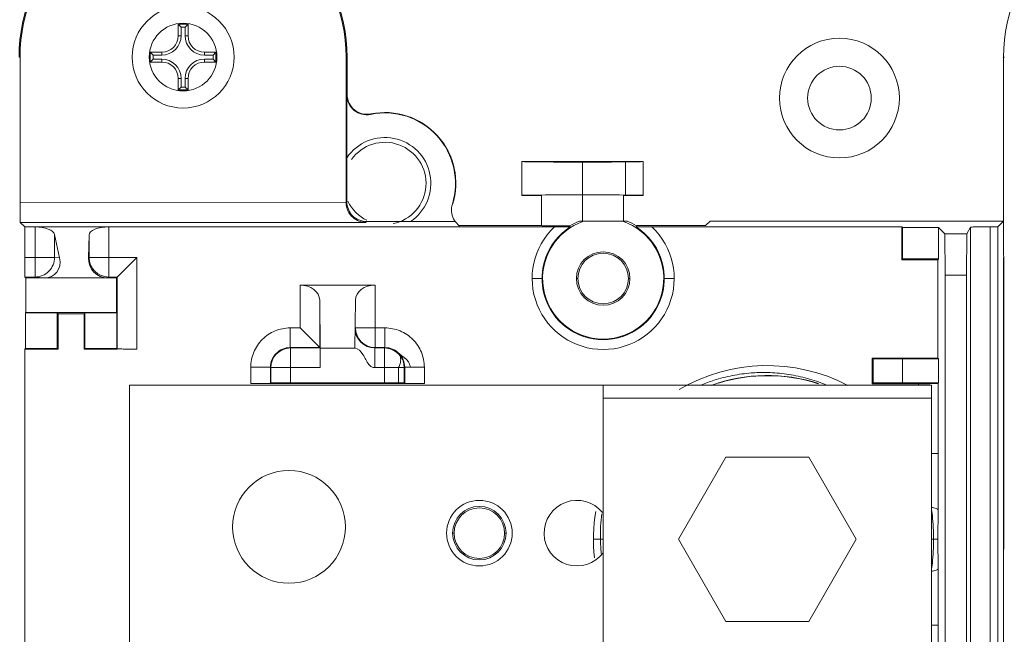
# Model space of a CAD drawing. Units: inches. Extents: x 0 to 394, y -1 to 81.
# Drawn here: x 185 to 188, y 51 to 53 of the extents above; entities that cross this region are included whole.
import ezdxf

# ---------------------------------------------------------------- set-up
doc = ezdxf.new("R2010")
doc.units = ezdxf.units.IN
doc.header["$MEASUREMENT"] = 0
doc.layers.add('CONTINUOUS1', color=7, linetype='Continuous', lineweight=20)

msp = doc.modelspace()

# ---------------------------------------------------------------- linework, layer by layer
at = {"layer": 'CONTINUOUS1'}
for p, q in [((185.6147, 52.7045), (185.5847, 52.7045)), ((185.5847, 52.7045), (185.5935, 52.6957)), ((185.5847, 52.7045), (185.5847, 52.6695)), ((185.6059, 52.6957), (185.5935, 52.6957)), ((185.5935, 52.6957), (185.5935, 52.6695)), ((185.6147, 52.7045), (185.6059, 52.6957)), ((185.6059, 52.6695), (185.6059, 52.6957)), ((185.6147, 52.6695), (185.6147, 52.7045)), ((185.5847, 52.6695), (185.5935, 52.6695)), ((185.6147, 52.6695), (185.6059, 52.6695)), ((185.0997, 52.6045), (185.103, 52.6045)), ((185.103, 52.6045), (185.1032, 52.1607)), ((185.5347, 52.6195), (185.4997, 52.6195)), ((185.4997, 52.6195), (185.5085, 52.6107)), ((185.4997, 52.6195), (185.4997, 52.5895)), ((185.4997, 52.5895), (185.5085, 52.5983)), ((185.5347, 52.6107), (185.5085, 52.6107)), ((185.5085, 52.6107), (185.5085, 52.5983)), ((185.5085, 52.5983), (185.5347, 52.5983)), ((185.5347, 52.6195), (185.5347, 52.6107)), ((185.5347, 52.5895), (185.5347, 52.5983)), ((185.6997, 52.6195), (185.6647, 52.6195)), ((185.6647, 52.6195), (185.6647, 52.6107)), ((185.6909, 52.6107), (185.6647, 52.6107)), ((185.6647, 52.5983), (185.6909, 52.5983)), ((185.6647, 52.5895), (185.6647, 52.5983)), ((185.6997, 52.6195), (185.6909, 52.6107)), ((185.6909, 52.5983), (185.6909, 52.6107)), ((185.6997, 52.5895), (185.6909, 52.5983)), ((185.6997, 52.5895), (185.6997, 52.6195)), ((186.0964, 52.6045), (186.0997, 52.6045)), ((186.0964, 52.161), (186.0964, 52.6045)), ((186.0997, 52.4901), (186.0997, 52.6045)), ((188.0997, 52.6045), (188.103, 52.6045)), ((188.0997, 52.6045), (188.0997, 52.0033)), ((185.4997, 52.5895), (185.5347, 52.5895)), ((185.6647, 52.5895), (185.6997, 52.5895)), ((185.5847, 52.5395), (185.5935, 52.5395)), ((185.5847, 52.5395), (185.5847, 52.5045)), ((185.5935, 52.5395), (185.5935, 52.5133)), ((185.6147, 52.5395), (185.6059, 52.5395)), ((185.6059, 52.5133), (185.6059, 52.5395)), ((185.6147, 52.5045), (185.6147, 52.5395)), ((185.5847, 52.5045), (185.5935, 52.5133)), ((185.5847, 52.5045), (185.6147, 52.5045)), ((185.5935, 52.5133), (185.6059, 52.5133)), ((185.6147, 52.5045), (185.6059, 52.5133)), ((186.0986, 52.4887), (186.0997, 52.4901)), ((186.0986, 52.1634), (186.0986, 52.4887)), ((186.3681, 52.371), (186.3684, 52.3714)), ((187.0017, 52.2861), (186.6317, 52.2861)), ((186.6317, 52.1829), (186.6317, 52.2861)), ((186.8167, 52.2845), (186.8167, 52.1845)), ((186.9475, 52.285), (186.9475, 52.184)), ((187.0017, 52.2861), (187.0017, 52.1829)), ((186.6917, 52.1829), (186.6317, 52.1829)), ((186.6917, 52.1829), (186.6917, 52.0908)), ((186.8167, 52.1045), (186.8167, 52.184)), ((187.0017, 52.1829), (186.9417, 52.1829)), ((186.9417, 52.1045), (186.9417, 52.1829)), ((185.1032, 52.1607), (186.0964, 52.161)), ((186.0986, 52.1634), (186.0964, 52.1612)), ((185.1035, 52.1007), (186.1559, 52.1007)), ((185.1173, 52.0869), (185.1035, 52.1007)), ((185.1173, 52.0869), (186.7311, 52.0869)), ((185.1173, 52.0869), (185.1176, 51.994)), ((185.1485, 51.934), (185.1485, 52.0869)), ((185.373, 51.934), (185.373, 52.0869)), ((186.1586, 52.1034), (186.1559, 52.1007)), ((186.2929, 52.1034), (186.1586, 52.1034)), ((186.2929, 52.1034), (186.429, 52.1034)), ((186.429, 52.1034), (186.4417, 52.0895)), ((186.6917, 52.0908), (186.4417, 52.0908)), ((186.7785, 52.0897), (186.7794, 52.0866)), ((186.9532, 52.1045), (186.8071, 52.1045)), ((186.98, 52.0866), (186.981, 52.09)), ((187.1917, 52.0908), (186.981, 52.0908)), ((187.0283, 52.0869), (187.7897, 52.0869)), ((187.1917, 52.0908), (187.2054, 52.1045)), ((188.0997, 52.1045), (187.2054, 52.1045)), ((187.7897, 52.0869), (187.7919, 52.0847)), ((187.7897, 51.9869), (187.7897, 52.0869)), ((187.9019, 52.0847), (187.7919, 52.0847)), ((187.7919, 52.0847), (187.7919, 51.9891)), ((187.9019, 52.0847), (187.9204, 52.0662)), ((187.9019, 51.9891), (187.9019, 52.0847)), ((187.9994, 52.0864), (187.9873, 52.0662)), ((187.9994, 52.0864), (187.9994, 50.6845)), ((188.0821, 52.0869), (188.0594, 52.0866)), ((188.0594, 50.6245), (188.0594, 52.0866)), ((188.0997, 52.1045), (188.0821, 52.0869)), ((188.0821, 49.1221), (188.0821, 52.0869)), ((185.2083, 52.0641), (185.2083, 51.994)), ((185.2083, 52.0641), (185.2234, 51.9925)), ((185.313, 52.0622), (185.3115, 51.9925)), ((185.313, 51.994), (185.313, 52.0622)), ((187.0123, 52.0605), (187.011, 52.0592)), ((187.9204, 52.0662), (187.9873, 52.0662)), ((187.9215, 51.9401), (187.9204, 52.0662)), ((187.9873, 52.0662), (187.9866, 51.9401)), ((185.1176, 51.994), (185.2083, 51.994)), ((185.2234, 51.9925), (185.2083, 51.994)), ((185.3115, 51.9925), (185.313, 51.994)), ((185.313, 51.994), (185.4592, 51.994)), ((185.3964, 51.9312), (185.4592, 51.994)), ((185.4592, 51.994), (185.4592, 51.7145)), ((188.0997, 52.0033), (188.1006, 51.9936)), ((187.7919, 51.9891), (187.7897, 51.9869)), ((187.8997, 51.9869), (187.7897, 51.9869)), ((187.7919, 51.9891), (187.9019, 51.9891)), ((187.9019, 51.9891), (187.8997, 51.9869)), ((187.8997, 51.9869), (187.8997, 51.6869)), ((188.0997, 50.1045), (188.0997, 51.9936)), ((188.1006, 51.1054), (188.1006, 51.9936)), ((185.1485, 51.934), (185.1178, 51.934)), ((185.1178, 51.934), (185.1206, 51.9312)), ((185.1761, 51.9312), (185.1485, 51.934)), ((185.373, 51.934), (185.3702, 51.9312)), ((185.3992, 51.934), (185.373, 51.934)), ((185.3992, 51.934), (185.3992, 51.715)), ((187.9215, 49.269), (187.9215, 51.9401)), ((187.9866, 51.9401), (187.9226, 51.9401)), ((187.9866, 51.9401), (187.9866, 49.269)), ((185.1206, 51.9312), (185.3964, 51.9312)), ((185.1206, 51.8256), (185.1206, 51.9312)), ((185.3964, 51.9312), (185.3964, 51.8256)), ((185.9559, 51.9095), (186.1849, 51.9095)), ((185.9559, 51.779), (185.9559, 51.9095)), ((186.1849, 51.719), (186.1849, 51.9095)), ((186.6633, 51.9295), (186.6952, 51.9295)), ((186.8026, 51.9295), (186.7982, 51.9295)), ((186.9612, 51.9295), (186.9568, 51.9295)), ((187.0642, 51.9295), (187.0961, 51.9295)), ((186.0159, 51.8638), (186.0176, 51.7173)), ((186.0159, 51.719), (186.0159, 51.8638)), ((186.1249, 51.8638), (186.1232, 51.7173)), ((185.1195, 51.8245), (185.1206, 51.8256)), ((185.1195, 51.8245), (185.2163, 51.8245)), ((185.1195, 51.7167), (185.1195, 51.8245)), ((185.3964, 51.8256), (185.1206, 51.8256)), ((185.2185, 51.8223), (185.2163, 51.8245)), ((185.2163, 51.8245), (185.2163, 51.7167)), ((185.2985, 51.8223), (185.2185, 51.8223)), ((185.2185, 51.8223), (185.2185, 51.7145)), ((185.3007, 51.8245), (185.2985, 51.8223)), ((185.2985, 51.7145), (185.2985, 51.8223)), ((185.3007, 51.8245), (185.3975, 51.8245)), ((185.3007, 51.7167), (185.3007, 51.8245)), ((185.3975, 51.8245), (185.3964, 51.8256)), ((185.3975, 51.7167), (185.3975, 51.8245)), ((186.7487, 51.7969), (186.75, 51.7982)), ((185.9259, 51.779), (185.9559, 51.779)), ((185.9259, 51.719), (185.9259, 51.779)), ((186.0159, 51.719), (185.9559, 51.779)), ((186.1849, 51.779), (186.1249, 51.779)), ((186.1849, 51.779), (186.2149, 51.7789)), ((186.2149, 51.719), (186.2149, 51.779)), ((185.1173, 51.7145), (185.1195, 51.7167)), ((185.1173, 51.7145), (185.2185, 51.7145)), ((185.1173, 49.4945), (185.1173, 51.7145)), ((185.2163, 51.7167), (185.1195, 51.7167)), ((185.2185, 51.7145), (185.2163, 51.7167)), ((185.3007, 51.7167), (185.2985, 51.7145)), ((185.3992, 51.7145), (185.2985, 51.7145)), ((185.3975, 51.7167), (185.3007, 51.7167)), ((185.3992, 51.715), (185.3975, 51.7167)), ((185.9259, 51.719), (186.0159, 51.719)), ((185.9271, 51.7178), (185.9259, 51.719)), ((186.0171, 51.7178), (185.9271, 51.7178)), ((185.9271, 51.7178), (185.9271, 51.6117)), ((186.0176, 51.7173), (186.0173, 51.6578)), ((186.1232, 51.7173), (186.0176, 51.7173)), ((186.2137, 51.7178), (186.1837, 51.7178)), ((186.1837, 51.6578), (186.1837, 51.7178)), ((186.1849, 51.719), (186.2149, 51.719)), ((186.2137, 51.7178), (186.2149, 51.719)), ((186.2137, 51.6114), (186.2137, 51.7178)), ((186.2577, 51.701), (186.2565, 51.6999)), ((187.8997, 51.6869), (187.6997, 51.6869)), ((187.6997, 51.6869), (187.7019, 51.6847)), ((187.6997, 51.6089), (187.6997, 51.6869)), ((187.7019, 51.6847), (187.9019, 51.6847)), ((187.7019, 51.6111), (187.7019, 51.6847)), ((187.7897, 51.6869), (187.7919, 51.6847)), ((187.7919, 51.6847), (187.7919, 51.6111)), ((187.8997, 51.6869), (187.9019, 51.6847)), ((187.9019, 51.6111), (187.9019, 51.6847)), ((185.8659, 51.659), (185.8059, 51.659)), ((185.8059, 51.6098), (185.806, 51.659)), ((185.8659, 51.659), (185.8671, 51.6578)), ((185.8659, 51.61), (185.8659, 51.659)), ((186.0173, 51.6578), (185.8671, 51.6578)), ((185.8671, 51.6114), (185.8671, 51.6578)), ((186.2737, 51.6578), (186.1837, 51.6578)), ((186.2562, 51.6115), (186.2562, 51.6578)), ((186.2749, 51.659), (186.2737, 51.6578)), ((186.2737, 51.6578), (186.2737, 51.6112)), ((186.3349, 51.659), (186.2749, 51.659)), ((186.2749, 51.659), (186.2749, 51.6098)), ((186.3349, 51.659), (186.3349, 51.6095)), ((185.4367, 51.6045), (187.8798, 51.6045)), ((185.4367, 50.7645), (185.4367, 51.6045)), ((185.8671, 51.6114), (185.8659, 51.61)), ((186.2737, 51.6095), (185.8671, 51.6097)), ((185.9271, 51.6117), (186.2137, 51.6114)), ((186.2749, 51.6098), (186.2737, 51.6112)), ((186.8798, 49.5245), (186.8798, 51.6045)), ((187.7019, 51.6111), (187.6997, 51.6089)), ((187.8402, 51.6089), (187.6997, 51.6089)), ((187.7019, 51.6111), (187.9019, 51.6111)), ((187.7897, 51.6089), (187.7919, 51.6111)), ((187.8402, 51.6045), (187.8402, 51.6089)), ((187.8798, 51.6045), (187.8798, 49.5245)), ((187.9019, 51.6111), (187.9002, 51.6091)), ((187.9002, 51.6091), (187.9002, 51.3963)), ((186.8798, 51.5645), (187.8798, 51.5645)), ((187.9002, 51.3963), (187.8798, 51.3963)), ((187.1093, 51.1345), (187.2536, 51.3845)), ((187.5059, 51.3845), (187.2536, 51.3845)), ((187.6503, 51.1345), (187.5059, 51.3845)), ((187.9, 51.224), (187.8999, 51.1345)), ((186.4253, 51.1533), (186.4209, 51.1533)), ((186.5839, 51.1533), (186.5795, 51.1533)), ((186.88, 51.1345), (186.85, 51.1345)), ((187.1093, 51.1345), (187.2536, 50.8845)), ((187.6503, 51.1345), (187.5059, 50.8845)), ((187.8999, 51.1345), (187.8798, 51.1345)), ((187.8999, 51.1345), (187.9, 51.045)), ((188.101, 51.1052), (188.0996, 51.1045)), ((187.9, 51.045), (187.9002, 50.8727)), ((187.2536, 50.8845), (187.5059, 50.8845)), ((187.9002, 50.8727), (187.8798, 50.8727)), ((187.9002, 50.8727), (187.9002, 49.6239))]:
    msp.add_line(p, q, dxfattribs=at)
for centre, radius in [((185.5997, 52.6045), 0.1552), ((185.5997, 52.6045), 0.1032), ((187.5997, 52.4795), 0.1825), ((187.5997, 52.4795), 0.097), ((186.8797, 51.9295), 0.0815), ((186.8797, 51.9295), 0.0771), ((185.9223, 51.1725), 0.1718), ((186.5024, 51.1533), 0.1), ((186.5024, 51.1533), 0.0815), ((186.5024, 51.1533), 0.0771)]:
    msp.add_circle(centre, radius, dxfattribs=at)
for centre, radius, start, end in [((185.5997, 52.6045), 0.5, 132.2687, 180), ((185.5997, 52.6045), 0.4967, 132.4143, 180), ((185.5997, 52.6045), 0.4967, 0, 47.5857), ((185.5997, 52.6045), 0.5, 0, 47.7315), ((188.5997, 52.6045), 0.5, 132.2687, 180), ((185.5347, 52.6695), 0.0588, 270, 0), ((185.5347, 52.6695), 0.05, 270, 0), ((185.6647, 52.6695), 0.0588, 180, 270), ((185.6647, 52.6695), 0.05, 180, 270), ((185.5347, 52.5395), 0.0588, 0, 90), ((185.6647, 52.5395), 0.0588, 90, 180), ((185.5347, 52.5395), 0.05, 0, 90), ((185.6647, 52.5395), 0.05, 90, 180), ((186.1586, 52.4887), 0.06, 180.0079, 281.7617), ((186.1597, 52.4901), 0.06, 180.0079, 281.4835), ((186.2147, 52.2195), 0.215, 342.9155, 101.7696), ((186.2147, 52.2195), 0.2161, 342.6627, 101.4913), ((186.2147, 52.2195), 0.14, 303.9813, 146.0187), ((186.2147, 52.2195), 0.1252, 281.4252, 144.4174), ((186.2147, 52.2195), 0.1252, 205.8523, 244.0273), ((186.4798, 52.1399), 0.0625, 206.7785, 208.746), ((186.4809, 52.1405), 0.0637, 208.7591, 215.6234), ((186.8797, 51.9295), 0.2164, 133.3515, 46.6485), ((186.8797, 51.9295), 0.1864, 122.565, 57.435), ((186.8797, 51.9295), 0.1845, 108.4661, 71.5339), ((186.8803, 51.9272), 0.1918, 112.4323, 122.0848), ((186.8797, 51.9295), 0.1898, 57.7357, 67.2071), ((185.373, 51.994), 0.06, 180.0118, 269.9882), ((186.1839, 51.7778), 0.06, 179.8433, 269.8322), ((186.1849, 51.779), 0.06, 180.0117, 269.9883), ((185.9259, 51.659), 0.06, 89.9931, 180.0069), ((185.9271, 51.6578), 0.06, 90.0117, 179.9883), ((186.2137, 51.6578), 0.06, 0.0117, 89.9883), ((186.2149, 51.659), 0.06, 359.9931, 90.0069), ((187.3797, 51.1345), 0.5297, 62.3817, 120.4716), ((187.3797, 51.1345), 0.4997, 71.7455, 110.0595), ((187.3797, 51.1345), 0.4989, 71.9103, 107.2973), ((187.8425, 57.0427), 5.4339, 269.9765, 270.3468), ((101.3015, 51.4139), 86.5987, 359.874384, 359.988383), ((186.7997, 51.1533), 0.1, 39.1207, 323.3599), ((187.3797, 51.1345), 0.5297, 170.7358, 186.073), ((187.3651, 51.1448), 0.494, 172.1255, 181.1906), ((187.3642, 51.1448), 0.4931, 181.1968, 186.201)]:
    msp.add_arc(centre, radius, start, end, dxfattribs=at)
for centre, major_axis, ratio, start_param, end_param in [((186.8167, 52.2861), (0.185, 0), 0.008727, 3.141593, 6.283185), ((186.8167, 52.1829), (0.185, 0), 0.008727, 6.283185, 9.424778), ((185.1485, 52.062), (0.06, 0), 0.415052, 0.087266, 1.570796), ((185.373, 52.062), (0.06, 0), 0.415052, 1.570796, 3.132866), ((186.8167, 52.0908), (0.125, 0), 0.008727, 3.141593, 4.401434), ((185.1632, 51.9925), (-0.0484, 0.0472), 0.80759, -3.832988, -2.262953), ((185.3715, 51.9925), (0.0239, 0.0567), 0.970344, -4.32406, -2.75334), ((185.9559, 51.8634), (0.06, 0), 0.768727, 0.008727, 1.570796), ((186.1849, 51.8634), (0.06, 0), 0.768727, 1.570796, 3.132866)]:
    msp.add_ellipse(centre, major_axis=major_axis, ratio=ratio, start_param=start_param, end_param=end_param, dxfattribs=at)
for points, knots in [([(185.103, 52.1607), (185.103, 52.1531), (185.103, 52.142), (185.1031, 52.128), (185.1031, 52.119), (185.1033, 52.1117), (185.1031, 52.106), (185.1037, 52.1029), (185.1032, 52.101), (185.1035, 52.1007)], [0, 0, 0, 0, 0.38069, 0.552826, 0.70394, 0.828375, 0.921298, 0.979216, 1, 1, 1, 1]), ([(186.0964, 52.161), (186.0965, 52.1442), (186.1109, 52.1122), (186.1422, 52.1008), (186.1559, 52.1007)], [0, 0, 0, 0, 0.551407, 1, 1, 1, 1]), ([(186.1157, 52.1205), (186.1102, 52.1261), (186.1022, 52.14), (186.0986, 52.1556), (186.0986, 52.1634)], [0, 0, 0, 0, 0.500856, 1, 1, 1, 1]), ([(186.1586, 52.1034), (186.1508, 52.1034), (186.1352, 52.107), (186.1212, 52.115), (186.1157, 52.1205)], [0, 0, 0, 0, 0.499144, 1, 1, 1, 1]), ([(186.7311, 52.0869), (186.7362, 52.0869), (186.7438, 52.0869), (186.7536, 52.0868), (186.7606, 52.0868), (186.7671, 52.0868), (186.7721, 52.0868), (186.7754, 52.0867), (186.7774, 52.0868), (186.7785, 52.0865), (186.7793, 52.0868), (186.7794, 52.0866)], [0, 0, 0, 0, 0.316029, 0.46882, 0.615222, 0.751776, 0.872231, 0.922825, 0.963214, 0.990098, 1, 1, 1, 1]), ([(186.98, 52.0866), (186.9801, 52.0868), (186.9809, 52.0865), (186.982, 52.0868), (186.984, 52.0867), (186.9873, 52.0868), (186.9923, 52.0868), (186.9988, 52.0868), (187.0058, 52.0868), (187.0157, 52.0869), (187.0232, 52.0869), (187.0283, 52.0869)], [0, 0, 0, 0, 0.009902, 0.036784, 0.077173, 0.127767, 0.248222, 0.384777, 0.531179, 0.68397, 1, 1, 1, 1]), ([(188.0594, 52.0869), (188.0518, 52.0869), (188.0407, 52.0869), (188.0266, 52.0868), (188.0176, 52.0868), (188.0103, 52.0866), (188.0046, 52.0868), (188.0016, 52.0861), (187.9996, 52.0867), (187.9994, 52.0864)], [0, 0, 0, 0, 0.381487, 0.553901, 0.705159, 0.829573, 0.922288, 0.979803, 1, 1, 1, 1]), ([(185.1178, 51.934), (185.1176, 51.9343), (185.118, 51.9361), (185.1174, 51.9393), (185.1176, 51.9449), (185.1174, 51.9523), (185.1174, 51.9612), (185.1173, 51.9753), (185.1173, 51.9864), (185.1173, 51.994)], [0, 0, 0, 0, 0.020784, 0.078702, 0.171624, 0.29606, 0.447174, 0.61931, 1, 1, 1, 1]), ([(185.1485, 51.934), (185.1638, 51.934), (185.1956, 51.9469), (185.2083, 51.9787), (185.2083, 51.994)], [0, 0, 0, 0, 0.499336, 1, 1, 1, 1]), ([(185.806, 51.659), (185.806, 51.6746), (185.8121, 51.7062), (185.8389, 51.746), (185.8788, 51.7728), (185.9103, 51.7789), (185.9259, 51.779)], [0, 0, 0, 0, 0.250005, 0.499996, 0.749982, 1, 1, 1, 1]), ([(186.2149, 51.7789), (186.2305, 51.7789), (186.262, 51.7728), (186.3019, 51.746), (186.3286, 51.7061), (186.3348, 51.6746), (186.3349, 51.659)], [0, 0, 0, 0, 0.250005, 0.499996, 0.749982, 1, 1, 1, 1]), ([(185.3992, 51.715), (185.3995, 51.7147), (185.4013, 51.7152), (185.4045, 51.7146), (185.4101, 51.7148), (185.4175, 51.7146), (185.4264, 51.7146), (185.4405, 51.7145), (185.4516, 51.7145), (185.4592, 51.7145)], [0, 0, 0, 0, 0.020784, 0.078702, 0.171624, 0.29606, 0.447174, 0.61931, 1, 1, 1, 1]), ([(186.1837, 51.6578), (186.1803, 51.6578), (186.1733, 51.6595), (186.1638, 51.6686), (186.1563, 51.6825), (186.1465, 51.7016), (186.1335, 51.7173), (186.1232, 51.7173)], [0, 0, 0, 0, 0.115446, 0.233682, 0.438025, 0.649583, 1, 1, 1, 1]), ([(186.2565, 51.6999), (186.2584, 51.6977), (186.2617, 51.6926), (186.2633, 51.6823), (186.2615, 51.6704), (186.2581, 51.6619), (186.2562, 51.6578)], [0, 0, 0, 0, 0.241522, 0.499629, 0.757736, 1, 1, 1, 1]), ([(186.2924, 51.659), (186.2912, 51.6647), (186.2875, 51.6746), (186.2808, 51.6827), (186.2742, 51.6885), (186.2699, 51.6912), (186.2637, 51.6955), (186.2606, 51.6982), (186.2577, 51.701)], [0, 0, 0, 0, 0.250343, 0.441192, 0.490921, 0.722359, 0.760219, 1, 1, 1, 1]), ([(187.1778, 51.6046), (187.1908, 51.61), (187.2222, 51.6216), (187.2733, 51.6349), (187.3263, 51.6421), (187.3649, 51.6434), (187.4033, 51.6425), (187.446, 51.6383), (187.5022, 51.6261), (187.5401, 51.6131), (187.5593, 51.6052), (187.5609, 51.6045)], [0, 0, 0, 0, 0.107547, 0.254835, 0.401895, 0.514784, 0.548723, 0.695183, 0.841277, 0.986983, 1, 1, 1, 1]), ([(185.8059, 51.6095), (185.8135, 51.6095), (185.8246, 51.6095), (185.8387, 51.6096), (185.8476, 51.6096), (185.8549, 51.6098), (185.8606, 51.6096), (185.8638, 51.6102), (185.8656, 51.6097), (185.8659, 51.61)], [0, 0, 0, 0, 0.38069, 0.552826, 0.70394, 0.828375, 0.921298, 0.979216, 1, 1, 1, 1]), ([(185.9271, 51.6117), (185.9194, 51.6117), (185.9084, 51.6117), (185.8943, 51.6116), (185.8853, 51.6116), (185.878, 51.6114), (185.8724, 51.6116), (185.8692, 51.611), (185.8673, 51.6115), (185.8671, 51.6112)], [0, 0, 0, 0, 0.38069, 0.552826, 0.70394, 0.828376, 0.921299, 0.979216, 1, 1, 1, 1]), ([(186.2737, 51.6112), (186.2734, 51.6115), (186.2716, 51.611), (186.2684, 51.6116), (186.2628, 51.6114), (186.2555, 51.6116), (186.2465, 51.6116), (186.2324, 51.6117), (186.2213, 51.6117), (186.2137, 51.6117)], [0, 0, 0, 0, 0.020784, 0.078702, 0.171624, 0.29606, 0.447174, 0.61931, 1, 1, 1, 1]), ([(186.2749, 51.61), (186.2752, 51.6097), (186.277, 51.6102), (186.2802, 51.6096), (186.2858, 51.6098), (186.2931, 51.6096), (186.3021, 51.6096), (186.3162, 51.6095), (186.3273, 51.6095), (186.3349, 51.6095)], [0, 0, 0, 0, 0.020784, 0.078701, 0.171624, 0.296059, 0.447173, 0.61931, 1, 1, 1, 1]), ([(187.9002, 51.6094), (187.8998, 51.609), (187.8972, 51.6097), (187.8927, 51.6089), (187.8848, 51.6092), (187.8788, 51.609), (187.8753, 51.609)], [0, 0, 0, 0, 0.070908, 0.269456, 0.584896, 1, 1, 1, 1]), ([(187.8798, 51.2317), (187.8848, 51.231), (187.891, 51.2298), (187.8999, 51.2263), (187.9, 51.224)], [0, 0, 0, 0, 0.689605, 1, 1, 1, 1]), ([(187.8798, 51.2317), (187.8809, 51.2235), (187.8847, 51.1913), (187.8863, 51.1587), (187.8863, 51.1345)], [0, 0, 0, 0, 0.254836, 1, 1, 1, 1]), ([(187.8798, 51.0373), (187.8809, 51.0455), (187.8847, 51.0777), (187.8863, 51.1103), (187.8863, 51.1345)], [0, 0, 0, 0, 0.254815, 1, 1, 1, 1]), ([(187.8798, 51.0373), (187.8848, 51.038), (187.891, 51.0392), (187.8999, 51.0427), (187.9, 51.045)], [0, 0, 0, 0, 0.689605, 1, 1, 1, 1])]:
    msp.add_open_spline(points, degree=3, knots=knots, dxfattribs=at)
msp.add_open_spline([(186.424, 52.1118), (186.4173, 52.1251), (186.4158, 52.1421), (186.4202, 52.1563)], degree=3, dxfattribs=at)

doc.saveas('drawing.dxf')
